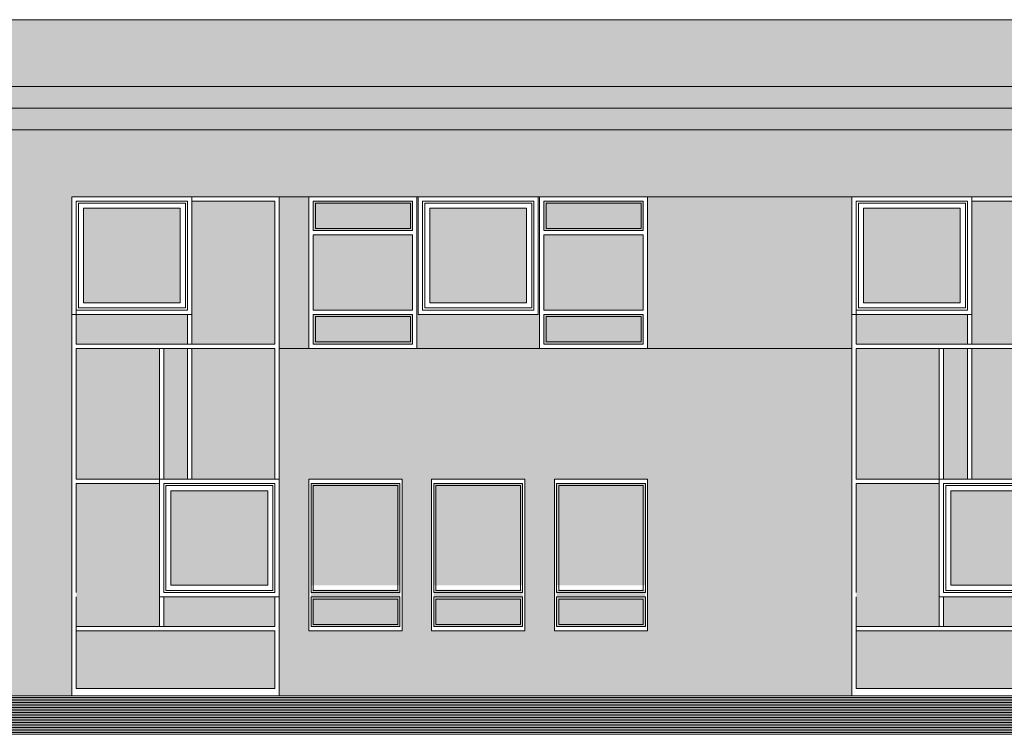
# Model space of a CAD drawing. Units: millimetres. Extents: x 5357 to 17872, y 8221 to 18440.
# Drawn here: x 8392 to 9755, y 15199 to 16188 of the extents above; entities that cross this region are included whole.
import ezdxf

# ---------------------------------------------------------------- set-up
doc = ezdxf.new("R2010")
doc.units = ezdxf.units.MM
doc.layers.add('A-linie', color=250, linetype='Continuous', lineweight=5)
doc.layers.add('A-wypełnienia', color=250, linetype='Continuous', lineweight=15)

# ---------------------------------------------------------------- blocks, each defined once
blk = doc.blocks.new('Okno_środkowe')
at = {"layer": 'A-linie', "lineweight": 5}
for p, q in [((-166, 163), (-166, 0)), ((-166, 163), (0, 163)), ((-166, 163), (-166, 0)), ((-160, 157), (-160, 6)), ((-6, 157), (-160, 157)), ((-160, 157), (-160, 6)), ((-6, 157), (-160, 157)), ((-160, 157), (-160, 6)), ((-6, 157), (-160, 157)), ((-157, 154), (-157, 9)), ((-9, 154), (-157, 154)), ((-157, 154), (-157, 9)), ((-9, 154), (-157, 154)), ((-6, 157), (-6, 6)), ((-6, 157), (-6, 6)), ((0, 163), (0, 0)), ((-166, 0), (0, 0)), ((-6, 6), (-160, 6))]:
    blk.add_line(p, q, dxfattribs=at)
for points in [[(-8.9, 9), (-157, 9), (-157, 154), (-8.9, 154)], [(-157, 154), (-8.9, 154), (-8.9, 9), (-157, 9)], [(-8.9, 9), (-157, 9), (-157, 154), (-8.9, 154)], [(-150, 147), (-16, 147), (-16, 16), (-150, 16)]]:
    blk.add_lwpolyline(points, close=True, dxfattribs=at)
at = {"layer": 'A-linie', "color": 5, "lineweight": 5}
blk.add_lwpolyline([(-150, 147), (-16, 147), (-16, 16), (-150, 16)], close=True, dxfattribs=at)

msp = doc.modelspace()

# ---------------------------------------------------------------- hatches: boundary and pattern name
at = {"layer": 'A-wypełnienia'}
for points in [[(8354.2, 15252.2), (8464.4, 15252.2), (8464.4, 15943.2), (9544.4, 15943.2), (9544.4, 16188.2), (8354.2, 16188.2)], [(9544.4, 16188.2), (10468.2, 16188.2), (10468.2, 15943.2), (9544.4, 15943.2)]]:
    msp.add_hatch(color=31, dxfattribs=at).paths.add_polyline_path(points)
at = {"layer": 'A-wypełnienia', "true_color": 0xcccccc}
h = msp.add_hatch(color=254, dxfattribs=at)
h.paths.add_polyline_path([(8751.4, 15943.2), (8792.4, 15943.2), (8792.4, 15733.2), (8751.4, 15733.2)])
h.paths.add_polyline_path([(8941.9, 15733.2), (9111.9, 15733.2), (9111.9, 15780.2), (8941.9, 15780.2)])
h.paths.add_polyline_path([(9261.4, 15733.2), (9261.4, 15943.2), (9261.4, 15943.2), (9261.4, 15733.2)])
msp.add_hatch(color=254, dxfattribs=at).paths.add_polyline_path([(9261.4, 15943.2), (9544.4, 15943.2), (9544.4, 15733.2), (9261.4, 15733.2)])
at = {"layer": 'A-wypełnienia', "linetype": 'Continuous', "lineweight": -3, "true_color": 0x51565c}
h = msp.add_hatch(color=251, dxfattribs=at)
h.paths.add_polyline_path([(8480.4, 15927.2), (8614.4, 15927.2), (8614.4, 15796.2), (8480.4, 15796.2)])
h.paths.add_polyline_path([(8630.4, 15937.2), (8745.3, 15937.2), (8745.3, 15739.2), (8630.4, 15739.2)])
h.paths.add_polyline_path([(8624.4, 15780.2), (8470.4, 15780.2), (8470.4, 15739.2), (8624.4, 15739.2)])
h.paths.add_polyline_path([(8470.4, 15733.2), (8585.4, 15733.2), (8585.4, 15552.2), (8470.4, 15552.2)])
h.paths.add_polyline_path([(8591.4, 15733.2), (8624.4, 15733.2), (8624.4, 15552.2), (8591.4, 15552.2)])
h.paths.add_polyline_path([(8630.4, 15733.2), (8745.4, 15733.2), (8745.4, 15552.2), (8630.4, 15552.2)])
h.paths.add_polyline_path([(8470.4, 15546.2), (8585.4, 15546.2), (8585.4, 15348.2), (8470.4, 15348.2)])
h.paths.add_polyline_path([(8601.4, 15536.2), (8735.4, 15536.2), (8735.4, 15405.2), (8601.4, 15405.2)])
h.paths.add_polyline_path([(8591.4, 15389.2), (8745.4, 15389.2), (8745.4, 15348.2), (8591.4, 15348.2)])
h.paths.add_polyline_path([(8470.4, 15342.2), (8745.4, 15342.2), (8745.4, 15262.2), (8470.4, 15262.2)])
h = msp.add_hatch(color=251, dxfattribs=at)
h.paths.add_polyline_path([(8798.5, 15937.2), (8935.9, 15937.2), (8935.9, 15896.2), (8798.5, 15896.2)])
h.paths.add_polyline_path([(8798.4, 15890.2), (8935.9, 15890.2), (8935.9, 15786.2), (8798.4, 15786.2)])
h.paths.add_polyline_path([(8798.4, 15780.2), (8935.9, 15780.2), (8935.9, 15739.2), (8798.4, 15739.2)])
h.paths.add_polyline_path([(8959.9, 15927.2), (9093.9, 15927.2), (9093.9, 15796.2), (8959.9, 15796.2)])
h.paths.add_polyline_path([(9117.9, 15937.2), (9255.4, 15937.2), (9255.4, 15896.2), (9117.9, 15896.2)])
h.paths.add_polyline_path([(9117.9, 15890.2), (9255.4, 15890.2), (9255.4, 15786.2), (9117.9, 15786.2)])
h.paths.add_polyline_path([(9117.9, 15780.2), (9255.4, 15780.2), (9255.4, 15739.2), (9117.9, 15739.2)])
h = msp.add_hatch(color=251, dxfattribs=at)
h.paths.add_polyline_path([(9560.4, 15927.2), (9694.4, 15927.2), (9694.4, 15796.2), (9560.4, 15796.2)])
h.paths.add_polyline_path([(9710.4, 15937.2), (9825.3, 15937.2), (9825.3, 15739.2), (9710.4, 15739.2)])
h.paths.add_polyline_path([(9704.4, 15780.2), (9550.4, 15780.2), (9550.4, 15739.2), (9704.4, 15739.2)])
h.paths.add_polyline_path([(9550.4, 15733.2), (9665.4, 15733.2), (9665.4, 15552.2), (9550.4, 15552.2)])
h.paths.add_polyline_path([(9671.4, 15733.2), (9704.4, 15733.2), (9704.4, 15552.2), (9671.4, 15552.2)])
h.paths.add_polyline_path([(9710.4, 15733.2), (9825.4, 15733.2), (9825.4, 15552.2), (9710.4, 15552.2)])
h.paths.add_polyline_path([(9550.4, 15546.2), (9665.4, 15546.2), (9665.4, 15348.2), (9550.4, 15348.2)])
h.paths.add_polyline_path([(9681.4, 15536.2), (9815.4, 15536.2), (9815.4, 15405.2), (9681.4, 15405.2)])
h.paths.add_polyline_path([(9671.4, 15389.2), (9825.4, 15389.2), (9825.4, 15348.2), (9671.4, 15348.2)])
h.paths.add_polyline_path([(9550.4, 15342.2), (9825.4, 15342.2), (9825.4, 15262.2), (9550.4, 15262.2)])
at = {"layer": 'A-wypełnienia', "true_color": 0xa5d0e8}
h = msp.add_hatch(color=141, dxfattribs=at)
h.paths.add_polyline_path([(8751.4, 15733.2), (9544.4, 15733.2), (9544.4, 15252.2), (8751.4, 15252.2)])
h.paths.add_polyline_path([(9132.4, 15552.2), (9261.4, 15552.2), (9261.4, 15342.2), (9132.4, 15342.2)], flags=16)
h.paths.add_polyline_path([(8962.4, 15552.2), (9091.4, 15552.2), (9091.4, 15342.2), (8962.4, 15342.2)], flags=16)
h.paths.add_polyline_path([(8792.4, 15552.2), (8921.4, 15552.2), (8921.4, 15342.2), (8792.4, 15342.2)], flags=16)
at = {"layer": 'A-wypełnienia', "linetype": 'Continuous', "lineweight": -3, "true_color": 0x51565c}
h = msp.add_hatch(color=251, dxfattribs=at)
h.paths.add_polyline_path([(8795.4, 15546.2), (8918.4, 15546.2), (8918.4, 15405.2), (8795.4, 15405.2)])
h.paths.add_polyline_path([(8795.4, 15399.2), (8918.4, 15399.2), (8918.4, 15348.2), (8795.4, 15348.2)])
h.paths.add_polyline_path([(8965.4, 15399.2), (9088.4, 15399.2), (9088.4, 15348.2), (8965.4, 15348.2)])
h.paths.add_polyline_path([(8965.4, 15546.2), (9088.4, 15546.2), (9088.4, 15405.2), (8965.4, 15405.2)])
h.paths.add_polyline_path([(9135.4, 15546.2), (9258.4, 15546.2), (9258.4, 15405.2), (9135.4, 15405.2)])
h.paths.add_polyline_path([(9135.4, 15399.2), (9258.4, 15399.2), (9258.4, 15348.2), (9135.4, 15348.2)])

# ---------------------------------------------------------------- linework, layer by layer
at = {"layer": 'A-linie', "lineweight": 5}
for p, q in [((7994.1, 16188.2), (14381.2, 16188.2)), ((14381.2, 16095.6), (8354.2, 16095.6)), ((8354.2, 16065.6), (14381.2, 16065.6)), ((8354.2, 16035.6), (14381.2, 16035.6)), ((8464.4, 15943.2), (9544.4, 15943.2)), ((8464.4, 15252.2), (8464.4, 15943.2)), ((8464.4, 15943.2), (8470.4, 15943.2)), ((8464.4, 15252.2), (8464.4, 15943.2)), ((8464.4, 15943.2), (9388.2, 15943.2)), ((8464.4, 15252.2), (8464.4, 15943.2)), ((8464.4, 15943.2), (8470.4, 15943.2)), ((8464.4, 15252.2), (8464.4, 15943.2)), ((8464.4, 15943.2), (8751.4, 15943.2)), ((8464.4, 15252.2), (8464.4, 15943.2)), ((8464.4, 15943.2), (8745.4, 15943.2)), ((8470.4, 15943.2), (8473.4, 15943.2)), ((8470.4, 15943.2), (8473.4, 15943.2)), ((8751.4, 15943.2), (8745.4, 15943.2)), ((8751.4, 15943.2), (8745.4, 15943.2)), ((8751.4, 15943.2), (8761.4, 15943.2)), ((8751.4, 15252.2), (8751.4, 15943.2)), ((8751.4, 15943.2), (8761.4, 15943.2)), ((8751.4, 15252.2), (8751.4, 15943.2)), ((8792.4, 15943.2), (8792.4, 15733.2)), ((8941.9, 15780.2), (8941.9, 15943.2)), ((8941.9, 15943.2), (9111.9, 15943.2)), ((8941.9, 15943.2), (9111.9, 15943.2)), ((9109.9, 15943.2), (9109.9, 15780.2)), ((9111.9, 15943.2), (9261.4, 15943.2)), ((9111.9, 15733.2), (9111.9, 15943.2)), ((9261.4, 15943.2), (9261.4, 15733.2)), ((9544.4, 15943.2), (9550.4, 15943.2)), ((9544.4, 15943.2), (10468.2, 15943.2)), ((9544.4, 15943.2), (9825.4, 15943.2)), ((9544.4, 15943.2), (9825.4, 15943.2)), ((9544.4, 15943.2), (9825.4, 15943.2)), ((9544.4, 15252.2), (9544.4, 15943.2)), ((9544.4, 15943.2), (9550.4, 15943.2)), ((9544.4, 15252.2), (9544.4, 15943.2)), ((9544.4, 15943.2), (10468.2, 15943.2)), ((9544.4, 15252.2), (9544.4, 15943.2)), ((9544.4, 15943.2), (9550.4, 15943.2)), ((9544.4, 15252.2), (9544.4, 15943.2)), ((9544.4, 15943.2), (9831.4, 15943.2)), ((9544.4, 15252.2), (9544.4, 15943.2)), ((9544.4, 15943.2), (9825.4, 15943.2)), ((9550.4, 15943.2), (9553.4, 15943.2)), ((9550.4, 15943.2), (9553.4, 15943.2)), ((9550.4, 15943.2), (9553.4, 15943.2)), ((9825.4, 15943.2), (9553.4, 15943.2)), ((8524.9, 15937.2), (8470.4, 15937.2)), ((8470.4, 15937.2), (8470.4, 15739.2)), ((8745.4, 15937.2), (8630.4, 15937.2)), ((8745.4, 15937.2), (8745.3, 15739.2)), ((8745.4, 15937.2), (8745.4, 15896.2)), ((8798.4, 15896.2), (8798.5, 15937.2)), ((8935.9, 15937.2), (8798.5, 15937.2)), ((8801.4, 15934.2), (8801.4, 15899.2)), ((8932.9, 15934.2), (8801.4, 15934.2)), ((8932.9, 15934.2), (8932.9, 15899.2)), ((8935.9, 15896.2), (8935.9, 15937.2)), ((8935.9, 15937.2), (8935.9, 15934.2)), ((9117.9, 15896.2), (9117.9, 15937.2)), ((9117.9, 15937.2), (9255.4, 15937.2)), ((9117.9, 15937.2), (9120.9, 15937.2)), ((9120.9, 15934.2), (9252.4, 15934.2)), ((9120.9, 15934.2), (9120.9, 15899.2)), ((9252.4, 15899.2), (9252.4, 15934.2)), ((9255.4, 15896.2), (9255.4, 15937.2)), ((9604.9, 15937.2), (9550.4, 15937.2)), ((9550.4, 15937.2), (9550.4, 15739.2)), ((9825.4, 15937.2), (9710.4, 15937.2)), ((8801.4, 15899.2), (8932.9, 15899.2)), ((9120.9, 15899.2), (9252.4, 15899.2)), ((8470.4, 15890.2), (8470.4, 15739.2)), ((8751.4, 15786.2), (8751.4, 15890.2)), ((8798.4, 15896.2), (8935.9, 15896.2)), ((8798.4, 15786.2), (8798.4, 15890.2)), ((8935.9, 15890.2), (8798.4, 15890.2)), ((8935.9, 15786.2), (8935.9, 15890.2)), ((9117.9, 15786.2), (9117.9, 15890.2)), ((9255.4, 15890.2), (9117.9, 15890.2)), ((9118, 15896.2), (9255.4, 15896.2)), ((9255.4, 15890.2), (9255.4, 15887.2)), ((9255.4, 15786.2), (9255.4, 15888.2)), ((9550.4, 15890.2), (9550.4, 15739.2)), ((8624.4, 15780.2), (8624.4, 15739.2)), ((8630.4, 15739.2), (8630.4, 15780.2)), ((8935.9, 15786.2), (8798.4, 15786.2)), ((8798.4, 15780.2), (8935.9, 15780.2)), ((8798.4, 15739.2), (8798.4, 15780.2)), ((8801.4, 15777.2), (8932.9, 15777.2)), ((8801.4, 15777.2), (8801.4, 15742.2)), ((8932.9, 15777.2), (8932.9, 15742.2)), ((8935.9, 15739.2), (8935.9, 15780.2)), ((8941.9, 15733.2), (8941.9, 15780.2)), ((9117.9, 15786.2), (9255.4, 15786.2)), ((9117.9, 15739.2), (9117.9, 15780.2)), ((9117.9, 15780.2), (9255.4, 15780.2)), ((9120.9, 15742.2), (9120.9, 15777.2)), ((9120.9, 15777.2), (9252.4, 15777.2)), ((9252.4, 15777.2), (9252.4, 15742.2)), ((9255.4, 15739.2), (9255.4, 15780.2)), ((9704.4, 15780.2), (9704.4, 15739.2)), ((9710.4, 15739.2), (9710.4, 15780.2)), ((8745.3, 15739.2), (8470.4, 15739.2)), ((8798.4, 15739.2), (8935.9, 15739.2)), ((8801.4, 15742.2), (8932.9, 15742.2)), ((9111.9, 15733.2), (9111.9, 15743.2)), ((9117.9, 15739.2), (9255.4, 15739.2)), ((9120.9, 15742.2), (9252.4, 15742.2)), ((9825.3, 15739.2), (9550.4, 15739.2)), ((8470.4, 15733.2), (8470.4, 15552.2)), ((8745.4, 15733.2), (8470.4, 15733.2)), ((8585.4, 15733.2), (8585.4, 15552.2)), ((8591.4, 15552.2), (8591.4, 15733.2)), ((8624.4, 15733.2), (8624.4, 15552.2)), ((8630.4, 15552.2), (8630.4, 15733.2)), ((8745.4, 15733.2), (8745.4, 15552.2)), ((8745.4, 15733.2), (8745.4, 15552.2)), ((9544.4, 15733.2), (8751.4, 15733.2)), ((8751.4, 15733.2), (8751.4, 15252.2)), ((9388.2, 15733.2), (8751.4, 15733.2)), ((8751.4, 15733.2), (8751.4, 15252.2)), ((8751.4, 15733.2), (8751.4, 15252.2)), ((8761.4, 15733.2), (8764.4, 15733.2)), ((8761.4, 15733.2), (8764.4, 15733.2)), ((8761.4, 15733.2), (8767.4, 15733.2)), ((8935.9, 15733.2), (8929.9, 15733.2)), ((9261.4, 15733.2), (9111.9, 15733.2)), ((9550.4, 15733.2), (9550.4, 15552.2)), ((9825.4, 15733.2), (9550.4, 15733.2)), ((9665.4, 15733.2), (9665.4, 15552.2)), ((9671.4, 15552.2), (9671.4, 15733.2)), ((9704.4, 15733.2), (9704.4, 15552.2)), ((9710.4, 15552.2), (9710.4, 15733.2)), ((8585.4, 15552.2), (8470.3, 15552.2)), ((8585.4, 15546.2), (8470.3, 15546.2)), ((8470.4, 15546.2), (8470.4, 15395.2)), ((8745.4, 15552.2), (8690.9, 15552.2)), ((8745.4, 15546.2), (8690.9, 15546.2)), ((8745.4, 15546.2), (8745.4, 15395.2)), ((8745.4, 15546.2), (8745.4, 15395.2)), ((8745.4, 15546.2), (8745.4, 15395.2)), ((8792.4, 15342.2), (8792.4, 15552.2)), ((8792.4, 15552.2), (8921.4, 15552.2)), ((8918.4, 15546.2), (8795.4, 15546.2)), ((8795.4, 15546.2), (8795.4, 15395.2)), ((8798.4, 15398.2), (8798.4, 15543.2)), ((8915.4, 15543.2), (8798.4, 15543.2)), ((8915.4, 15398.2), (8915.4, 15543.2)), ((8918.4, 15395.2), (8918.4, 15546.2)), ((8921.4, 15552.2), (8921.4, 15342.2)), ((8962.4, 15342.2), (8962.4, 15552.2)), ((8962.4, 15552.2), (9091.4, 15552.2)), ((9088.4, 15546.2), (8965.4, 15546.2)), ((8965.4, 15546.2), (8965.4, 15395.2)), ((8968.4, 15398.2), (8968.4, 15543.2)), ((9085.4, 15543.2), (8968.4, 15543.2)), ((9085.4, 15398.2), (9085.4, 15543.2)), ((9088.4, 15395.2), (9088.4, 15546.2)), ((9091.4, 15552.2), (9091.4, 15342.2)), ((9132.4, 15342.2), (9132.4, 15552.2)), ((9132.4, 15552.2), (9261.4, 15552.2)), ((9258.4, 15546.2), (9135.4, 15546.2)), ((9135.4, 15546.2), (9135.4, 15395.2)), ((9138.4, 15398.2), (9138.4, 15543.2)), ((9255.4, 15543.2), (9138.4, 15543.2)), ((9255.4, 15398.2), (9255.4, 15543.2)), ((9258.4, 15395.2), (9258.4, 15546.2)), ((9261.4, 15552.2), (9261.4, 15342.2)), ((9665.4, 15552.2), (9550.3, 15552.2)), ((9665.4, 15546.2), (9550.3, 15546.2)), ((9550.4, 15546.2), (9550.4, 15395.2)), ((8745.4, 15395.2), (8690.9, 15395.2)), ((8745.4, 15395.2), (8704.4, 15395.2)), ((8918.4, 15395.2), (8795.4, 15395.2)), ((8798.4, 15398.2), (8915.4, 15398.2)), ((9088.4, 15395.2), (8965.4, 15395.2)), ((8968.4, 15398.2), (9085.4, 15398.2)), ((9258.4, 15395.2), (9135.4, 15395.2)), ((9138.4, 15398.2), (9255.4, 15398.2)), ((8470.4, 15389.2), (8470.4, 15262.2)), ((8470.4, 15389.2), (8470.4, 15262.2)), ((8585.4, 15389.2), (8585.4, 15348.2)), ((8591.4, 15348.2), (8591.4, 15389.2)), ((8745.4, 15389.2), (8690.9, 15389.2)), ((8745.4, 15389.2), (8745.4, 15348.2)), ((8795.4, 15389.2), (8918.4, 15389.2)), ((8795.4, 15389.2), (8795.4, 15348.2)), ((8915.4, 15386.2), (8798.4, 15386.2)), ((8798.4, 15386.2), (8798.4, 15351.2)), ((8915.4, 15351.2), (8915.4, 15386.2)), ((8918.4, 15348.2), (8918.4, 15389.2)), ((8965.4, 15389.2), (9088.4, 15389.2)), ((8965.4, 15389.2), (8965.4, 15348.2)), ((9085.4, 15386.2), (8968.4, 15386.2)), ((8968.4, 15386.2), (8968.4, 15351.2)), ((9085.4, 15351.2), (9085.4, 15386.2)), ((9088.4, 15348.2), (9088.4, 15389.2)), ((9135.4, 15389.2), (9258.4, 15389.2)), ((9135.4, 15389.2), (9135.4, 15348.2)), ((9255.4, 15386.2), (9138.4, 15386.2)), ((9138.4, 15386.2), (9138.4, 15351.2)), ((9255.4, 15351.2), (9255.4, 15386.2)), ((9258.4, 15348.2), (9258.4, 15389.2)), ((9550.4, 15389.2), (9550.4, 15262.2)), ((9550.4, 15389.2), (9550.4, 15262.2)), ((9665.4, 15389.2), (9665.4, 15348.2)), ((9671.4, 15348.2), (9671.4, 15389.2)), ((8745.4, 15348.2), (8470.5, 15348.2)), ((8745.5, 15342.2), (8470.5, 15342.2)), ((8745.4, 15342.2), (8745.4, 15262.2)), ((8792.4, 15342.2), (8792.4, 15348.2)), ((8792.4, 15342.2), (8792.4, 15348.2)), ((8921.4, 15342.2), (8792.4, 15342.2)), ((8795.4, 15348.2), (8795.4, 15351.2)), ((8795.4, 15348.2), (8795.4, 15351.2)), ((8795.4, 15348.2), (8918.4, 15348.2)), ((8798.4, 15351.2), (8915.4, 15351.2)), ((8962.4, 15342.2), (8962.4, 15348.2)), ((9091.4, 15342.2), (8962.4, 15342.2)), ((8965.4, 15348.2), (8965.4, 15351.2)), ((8965.4, 15348.2), (9088.4, 15348.2)), ((8968.4, 15351.2), (9085.4, 15351.2)), ((9132.4, 15342.2), (9132.4, 15348.2)), ((9261.4, 15342.2), (9132.4, 15342.2)), ((9135.4, 15348.2), (9135.4, 15351.2)), ((9135.4, 15348.2), (9258.4, 15348.2)), ((9138.4, 15351.2), (9255.4, 15351.2)), ((9825.4, 15348.2), (9550.5, 15348.2)), ((9825.5, 15342.2), (9550.5, 15342.2)), ((8470.4, 15262.2), (8745.4, 15262.2)), ((9550.4, 15262.2), (9825.4, 15262.2)), ((5439.6, 15252.2), (16172.6, 15252.2)), ((5439.6, 15249.9), (12440.2, 15249.9)), ((5439.6, 15247.6), (12497.3, 15247.6)), ((5439.6, 15245.3), (12554.4, 15245.3)), ((5439.6, 15243), (12611.4, 15243)), ((8464.4, 15252.2), (8354.2, 15252.2)), ((9544.4, 15252.2), (8464.4, 15252.2)), ((8464.4, 15252.2), (8751.4, 15252.2)), ((8464.4, 15252.2), (8751.4, 15252.2)), ((9544.4, 15252.2), (9831.4, 15252.2)), ((9544.4, 15252.2), (9831.4, 15252.2)), ((5439.6, 15240.7), (12668.5, 15240.7)), ((5439.6, 15238.3), (12725.6, 15238.3)), ((5439.6, 15236), (12782.7, 15236)), ((5439.6, 15233.7), (12839.8, 15233.7)), ((5439.6, 15231.4), (12896.9, 15231.4)), ((5439.6, 15229.1), (12953.9, 15229.1)), ((5439.6, 15226.8), (13011, 15226.8)), ((5439.6, 15224.4), (13068.1, 15224.4)), ((5439.7, 15222.1), (13125.2, 15222.1)), ((5439.7, 15219.8), (13182.3, 15219.8)), ((5439.7, 15217.5), (13239.4, 15217.5)), ((6676.1, 15224.4), (13068.1, 15224.4)), ((5439.6, 15205.9), (14716.5, 15205.9)), ((5439.6, 15203.6), (14716.5, 15203.6)), ((5439.7, 15215.2), (13296.4, 15215.2)), ((5439.7, 15212.9), (13353.5, 15212.9)), ((5439.7, 15210.5), (13410.6, 15210.5)), ((5439.7, 15208.2), (13467.7, 15208.2)), ((5439.6, 15201.3), (14716.5, 15201.3)), ((5439.6, 15199), (14716.5, 15199))]:
    msp.add_line(p, q, dxfattribs=at)
at = {"layer": 'A-linie'}
msp.add_lwpolyline([(9261.4, 15943.2), (9544.4, 15943.2), (9544.4, 15733.2), (9261.4, 15733.2)], close=True, dxfattribs=at)
at = {"layer": 'A-linie', "lineweight": 5}
for points in [[(8792.4, 15552.2), (8921.4, 15552.2), (8921.4, 15342.2), (8792.4, 15342.2)], [(8962.4, 15552.2), (9091.4, 15552.2), (9091.4, 15342.2), (8962.4, 15342.2)], [(9132.4, 15552.2), (9261.4, 15552.2), (9261.4, 15342.2), (9132.4, 15342.2)]]:
    msp.add_lwpolyline(points, close=True, dxfattribs=at)

# ---------------------------------------------------------------- block references
at = {"layer": 'A-linie', "color": 2}
for p in [(8630.4, 15780.2), (9109.9, 15780.2), (9710.4, 15780.2), (8751.4, 15389.2), (9831.4, 15389.2)]:
    msp.add_blockref('Okno_środkowe', p, dxfattribs=at)

doc.saveas('drawing.dxf')
